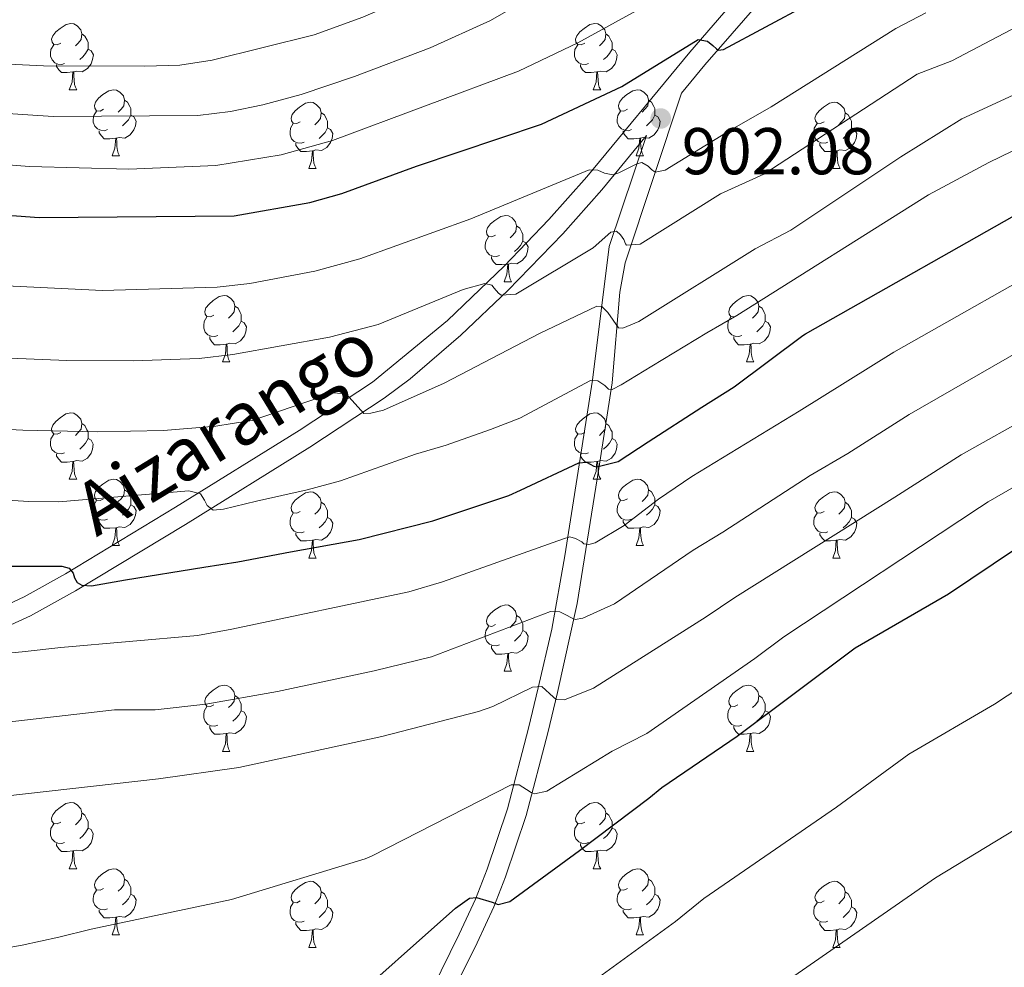
# Model space of a CAD drawing. Units: metres. Extents: x 588953 to 593447, y 4770259 to 4773288.
# Drawn here: x 589901 to 590050, y 4772703 to 4772846 of the extents above; entities that cross this region are included whole.
import ezdxf
from ezdxf.enums import TextEntityAlignment as Align

# ---------------------------------------------------------------- set-up
doc = ezdxf.new("R2010")
doc.units = ezdxf.units.M
doc.header["$MEASUREMENT"] = 0
doc.linetypes.add('DGN Style 3', pattern=[1147.6976, 819.784, -327.9136])
for name, color, linetype, lineweight in [('Nivel 21', 7, 'Continuous', 0), ('Nivel 36', 7, 'Continuous', 0), ('Nivel 4', 7, 'Continuous', 0), ('Nivel 41', 7, 'Continuous', 0), ('Nivel 44', 7, 'Continuous', 0), ('Nivel 5', 7, 'Continuous', 0), ('Nivel 61', 7, 'Continuous', 0), ('Nivel 63', 7, 'Continuous', 0), ('Nivel 7', 7, 'Continuous', 0)]:
    doc.layers.add(name, color=color, linetype=linetype, lineweight=lineweight)
doc.styles.add('Style-arial', font='arial.shx', dxfattribs={"bigfont": 'arialbig.shx'})
doc.styles.add('Style-Helvetica-Narrow-Oblique', font='txt')

# ---------------------------------------------------------------- blocks, each defined once
blk = doc.blocks.new('5PATER')
at = {"layer": 'Nivel 7', "linetype": 'Continuous', "lineweight": 0}
h = blk.add_hatch(color=250, dxfattribs=at)
edge = h.paths.add_edge_path()
edge.add_ellipse((0, 0), major_axis=(-11, -11.1), ratio=0.999422, start_angle=0, end_angle=360)

msp = doc.modelspace()

# ---------------------------------------------------------------- linework, layer by layer
at = {"layer": 'Nivel 21', "color": 250, "linetype": 'DGN Style 3', "lineweight": 0}
for points in [[(589848.69, 4772747.18, 932.76), (589878.22, 4772750.91, 930), (589883.12, 4772751.77, 929.48), (589892.66, 4772754.72, 928.1), (589901.74, 4772758.88, 926.38), (589907.99, 4772762.36, 925), (589924.66, 4772772.45, 920.47), (589943.37, 4772784.07, 916.5), (589954.46, 4772791.36, 914.1), (589965.83, 4772800.74, 911.35), (589974.39, 4772808.97, 909), (589981.17, 4772816, 906.85), (589986.91, 4772822.47, 905), (590002.5, 4772841.39, 900.11), (590012.52, 4772852.93, 897.16), (590026.64, 4772868.72, 893.21), (590036.94, 4772879.32, 890.73), (590044.05, 4772885.76, 889.28), (590048.07, 4772888.62, 888.62), (590056.65, 4772893.66, 887.4)], [(589917.27, 4772634.36, 955.84), (589925.25, 4772646.8, 955.6), (589935.8, 4772657.64, 955.44), (589942.51, 4772665.04, 955.12), (589947.29, 4772671.14, 954.72), (589950.12, 4772675.22, 954.3), (589955.28, 4772683.67, 953.19), (589962.22, 4772696.87, 951.28), (589967.6, 4772707.77, 950), (589970.07, 4772713.1, 950), (589971.84, 4772717.65, 948.8), (589974.89, 4772726.76, 945.97), (589978.11, 4772738.99, 942.16), (589979.56, 4772745.07, 940), (589981.62, 4772753.97, 935.93), (589983.61, 4772765.1, 931.08), (589987.77, 4772791.69, 920), (589990.32, 4772811.91, 911.01), (589995.97, 4772828.74, 902.88)]]:
    msp.add_polyline3d(points, dxfattribs=at)
at = {"layer": 'Nivel 21', "color": 250, "linetype": 'Continuous', "lineweight": 0}
for points in [[(589964.82, 4772695.35, 951.3), (589970.3, 4772706.48, 950), (589972.83, 4772711.93, 950), (589974.6, 4772716.46, 948.86), (589977.72, 4772725.74, 946.02), (589981.02, 4772738.26, 942.16), (589982.48, 4772744.38, 940), (589985.43, 4772757.88, 933.97), (589988.75, 4772778.31, 925.41), (589990.74, 4772791.27, 920), (589991.93, 4772805.02, 913.96), (589992.74, 4772809.46, 911.87), (590001.25, 4772835.15, 899.26), (590004.78, 4772839.44, 900.12), (590014.78, 4772850.94, 897.16)], [(589848.73, 4772744.17, 932.76), (589878.67, 4772747.94, 930), (589883.82, 4772748.85, 929.48), (589888.63, 4772750.1, 928.88), (589893.73, 4772751.92, 928.1), (589902.71, 4772755.99, 926.46), (589909.49, 4772759.77, 925), (589926.17, 4772769.85, 920.49), (589944.98, 4772781.54, 916.5), (589956.24, 4772788.94, 914.1), (589960.19, 4772791.89, 913.21), (589967.83, 4772798.5, 911.35), (589974.94, 4772805.27, 909.46), (589983.29, 4772813.87, 906.88), (589989.19, 4772820.52, 905), (589995.97, 4772828.74, 902.88)]]:
    msp.add_polyline3d(points, dxfattribs=at)
at = {"layer": 'Nivel 36', "color": 92, "linetype": 'Continuous', "lineweight": 0}
for p, q in [((589908.57, 4772835.68), (589909.7, 4772835.68)), ((589987.9, 4772835.68), (589989.02, 4772835.68)), ((589915.04, 4772825.65), (589916.17, 4772825.65)), ((589994.37, 4772825.65), (589995.5, 4772825.65)), ((589944.82, 4772823.74), (589945.94, 4772823.74)), ((590024.14, 4772823.74), (590025.27, 4772823.74)), ((589974.39, 4772806.6), (589975.52, 4772806.6)), ((589931.76, 4772794.46), (589932.88, 4772794.46)), ((590011.08, 4772794.46), (590012.21, 4772794.46)), ((589908.57, 4772776.69), (589909.7, 4772776.69)), ((589987.9, 4772776.69), (589989.02, 4772776.69)), ((589915.04, 4772766.66), (589916.17, 4772766.66)), ((589994.37, 4772766.66), (589995.5, 4772766.66)), ((589944.82, 4772764.75), (589945.94, 4772764.75)), ((590024.14, 4772764.75), (590025.27, 4772764.75)), ((589974.39, 4772747.61), (589975.52, 4772747.61)), ((589931.76, 4772735.47), (589932.88, 4772735.47)), ((590011.08, 4772735.47), (590012.21, 4772735.47)), ((589908.57, 4772717.7), (589909.7, 4772717.7)), ((589987.9, 4772717.7), (589989.02, 4772717.7)), ((589915.04, 4772707.66), (589916.17, 4772707.66)), ((589994.37, 4772707.66), (589995.5, 4772707.66)), ((589944.82, 4772705.76), (589945.94, 4772705.76)), ((590024.14, 4772705.76), (590025.27, 4772705.76))]:
    msp.add_line(p, q, dxfattribs=at)
at = {"layer": 'Nivel 36', "color": 92, "linetype": 'Continuous', "lineweight": 0, "flags": 128}
for points in [[(589907.27, 4772842.74), (589906.74, 4772842.48), (589906.21, 4772842.53), (589905.95, 4772842.9), (589905.89, 4772843.33), (589906.05, 4772843.85), (589906.53, 4772844.44), (589907.17, 4772844.97), (589908.07, 4772845.56), (589908.81, 4772845.72), (589909.24, 4772845.66), (589909.77, 4772845.35), (589910.3, 4772844.76), (589910.46, 4772844.12), (589910.35, 4772843.27), (589909.92, 4772842.74), (589909.5, 4772842.32)], [(589986.6, 4772842.74), (589986.07, 4772842.48), (589985.54, 4772842.53), (589985.27, 4772842.9), (589985.22, 4772843.33), (589985.38, 4772843.85), (589985.86, 4772844.44), (589986.49, 4772844.97), (589987.39, 4772845.56), (589988.14, 4772845.72), (589988.56, 4772845.66), (589989.09, 4772845.35), (589989.62, 4772844.76), (589989.78, 4772844.12), (589989.67, 4772843.27), (589989.25, 4772842.74), (589988.83, 4772842.32)], [(589910.46, 4772844.12), (589910.93, 4772843.81), (589911.25, 4772843.17), (589911.41, 4772842.85), (589911.41, 4772842.27), (589911.41, 4772841.84), (589911.04, 4772841.15), (589910.62, 4772840.67), (589910.14, 4772840.25)], [(589989.78, 4772844.12), (589990.26, 4772843.81), (589990.57, 4772843.17), (589990.73, 4772842.85), (589990.73, 4772842.27), (589990.73, 4772841.84), (589990.36, 4772841.15), (589989.94, 4772840.67), (589989.46, 4772840.25)], [(589907.86, 4772839.66), (589907.43, 4772839.5), (589906.85, 4772839.56), (589906.37, 4772839.77), (589905.95, 4772840.2), (589905.73, 4772840.78), (589905.73, 4772841.2), (589905.79, 4772841.79), (589906.21, 4772842.48)], [(589911.41, 4772841.84), (589911.86, 4772841.59), (589912.21, 4772840.98), (589912.1, 4772840.25), (589911.89, 4772839.61), (589911.3, 4772838.87), (589910.51, 4772838.39), (589909.66, 4772838.5), (589909.23, 4772838.37)], [(589987.18, 4772839.66), (589986.76, 4772839.5), (589986.17, 4772839.56), (589985.7, 4772839.77), (589985.27, 4772840.2), (589985.06, 4772840.78), (589985.06, 4772841.2), (589985.11, 4772841.79), (589985.54, 4772842.48)], [(589990.73, 4772841.84), (589991.19, 4772841.59), (589991.53, 4772840.98), (589991.42, 4772840.25), (589991.21, 4772839.61), (589990.63, 4772838.87), (589989.83, 4772838.39), (589988.98, 4772838.5), (589988.55, 4772838.37)], [(589909.12, 4772838.37), (589908.23, 4772838.28), (589907.38, 4772838.28), (589906.96, 4772838.71), (589906.64, 4772839.19), (589906.64, 4772839.5)], [(589908.57, 4772835.68), (589909.01, 4772836.84), (589909.12, 4772838.37), (589909.23, 4772838.37), (589909.26, 4772837.78), (589909.3, 4772837.1), (589909.37, 4772836.48), (589909.48, 4772836.08), (589909.7, 4772835.68)], [(589988.44, 4772838.37), (589987.55, 4772838.28), (589986.71, 4772838.28), (589986.28, 4772838.71), (589985.96, 4772839.19), (589985.96, 4772839.5)], [(589987.9, 4772835.68), (589988.33, 4772836.84), (589988.44, 4772838.37), (589988.55, 4772838.37), (589988.59, 4772837.78), (589988.62, 4772837.1), (589988.69, 4772836.48), (589988.81, 4772836.08), (589989.02, 4772835.68)], [(589913.74, 4772832.71), (589913.22, 4772832.44), (589912.68, 4772832.5), (589912.42, 4772832.87), (589912.37, 4772833.29), (589912.53, 4772833.81), (589913.01, 4772834.41), (589913.64, 4772834.94), (589914.54, 4772835.52), (589915.28, 4772835.68), (589915.71, 4772835.63), (589916.24, 4772835.31), (589916.77, 4772834.73), (589916.93, 4772834.09), (589916.82, 4772833.24), (589916.4, 4772832.71), (589915.98, 4772832.28)], [(589993.07, 4772832.71), (589992.54, 4772832.44), (589992.01, 4772832.5), (589991.75, 4772832.87), (589991.69, 4772833.29), (589991.85, 4772833.81), (589992.33, 4772834.41), (589992.97, 4772834.94), (589993.87, 4772835.52), (589994.61, 4772835.68), (589995.04, 4772835.63), (589995.57, 4772835.31), (589996.1, 4772834.73), (589996.26, 4772834.09), (589996.15, 4772833.24), (589995.72, 4772832.71), (589995.3, 4772832.28)], [(589916.93, 4772834.09), (589917.4, 4772833.77), (589917.72, 4772833.13), (589917.88, 4772832.81), (589917.88, 4772832.23), (589917.88, 4772831.81), (589917.51, 4772831.12), (589917.09, 4772830.64), (589916.61, 4772830.22)], [(589943.52, 4772830.8), (589942.99, 4772830.54), (589942.46, 4772830.59), (589942.19, 4772830.96), (589942.14, 4772831.39), (589942.3, 4772831.91), (589942.78, 4772832.5), (589943.41, 4772833.03), (589944.31, 4772833.62), (589945.06, 4772833.78), (589945.48, 4772833.72), (589946.01, 4772833.41), (589946.54, 4772832.82), (589946.7, 4772832.18), (589946.59, 4772831.33), (589946.17, 4772830.8), (589945.75, 4772830.38)], [(589996.26, 4772834.09), (589996.73, 4772833.77), (589997.05, 4772833.13), (589997.21, 4772832.81), (589997.21, 4772832.23), (589997.21, 4772831.81), (589996.84, 4772831.12), (589996.42, 4772830.64), (589995.94, 4772830.22)], [(590022.84, 4772830.8), (590022.31, 4772830.54), (590021.78, 4772830.59), (590021.52, 4772830.96), (590021.46, 4772831.39), (590021.62, 4772831.91), (590022.1, 4772832.5), (590022.74, 4772833.03), (590023.64, 4772833.62), (590024.38, 4772833.78), (590024.81, 4772833.72), (590025.34, 4772833.41), (590025.87, 4772832.82), (590026.03, 4772832.18), (590025.92, 4772831.33), (590025.49, 4772830.8), (590025.07, 4772830.38)], [(589914.33, 4772829.63), (589913.9, 4772829.47), (589913.32, 4772829.53), (589912.84, 4772829.74), (589912.42, 4772830.16), (589912.2, 4772830.75), (589912.2, 4772831.17), (589912.26, 4772831.75), (589912.68, 4772832.44)], [(589946.7, 4772832.18), (589947.18, 4772831.87), (589947.49, 4772831.23), (589947.65, 4772830.91), (589947.65, 4772830.33), (589947.65, 4772829.9), (589947.28, 4772829.21), (589946.86, 4772828.73), (589946.38, 4772828.31)], [(589993.66, 4772829.63), (589993.23, 4772829.47), (589992.65, 4772829.53), (589992.17, 4772829.74), (589991.75, 4772830.16), (589991.53, 4772830.75), (589991.53, 4772831.17), (589991.59, 4772831.75), (589992.01, 4772832.44)], [(590026.03, 4772832.18), (590026.5, 4772831.87), (590026.82, 4772831.23), (590026.98, 4772830.91), (590026.98, 4772830.33), (590026.98, 4772829.9), (590026.61, 4772829.21), (590026.19, 4772828.73), (590025.71, 4772828.31)], [(589917.88, 4772831.81), (589918.34, 4772831.56), (589918.68, 4772830.94), (589918.57, 4772830.22), (589918.36, 4772829.58), (589917.78, 4772828.84), (589916.98, 4772828.36), (589916.13, 4772828.46), (589915.7, 4772828.33)], [(589997.21, 4772831.81), (589997.66, 4772831.56), (589998.01, 4772830.94), (589997.9, 4772830.22), (589997.69, 4772829.58), (589997.1, 4772828.84), (589996.31, 4772828.36), (589995.46, 4772828.46), (589995.03, 4772828.33)], [(589915.59, 4772828.33), (589914.7, 4772828.25), (589913.86, 4772828.25), (589913.43, 4772828.68), (589913.11, 4772829.15), (589913.11, 4772829.47)], [(589944.1, 4772827.72), (589943.68, 4772827.56), (589943.09, 4772827.62), (589942.62, 4772827.83), (589942.19, 4772828.26), (589941.98, 4772828.84), (589941.98, 4772829.26), (589942.03, 4772829.85), (589942.46, 4772830.54)], [(589947.65, 4772829.9), (589948.11, 4772829.65), (589948.45, 4772829.04), (589948.34, 4772828.31), (589948.13, 4772827.67), (589947.55, 4772826.93), (589946.75, 4772826.45), (589945.9, 4772826.56), (589945.47, 4772826.43)], [(589994.92, 4772828.33), (589994.03, 4772828.25), (589993.18, 4772828.25), (589992.76, 4772828.68), (589992.44, 4772829.15), (589992.44, 4772829.47)], [(590023.43, 4772827.72), (590023, 4772827.56), (590022.42, 4772827.62), (590021.94, 4772827.83), (590021.52, 4772828.26), (590021.3, 4772828.84), (590021.3, 4772829.26), (590021.36, 4772829.85), (590021.78, 4772830.54)], [(590026.98, 4772829.9), (590027.43, 4772829.65), (590027.78, 4772829.04), (590027.67, 4772828.31), (590027.46, 4772827.67), (590026.87, 4772826.93), (590026.08, 4772826.45), (590025.23, 4772826.56), (590024.8, 4772826.43)], [(589915.04, 4772825.65), (589915.48, 4772826.81), (589915.59, 4772828.33), (589915.7, 4772828.33), (589915.74, 4772827.75), (589915.77, 4772827.06), (589915.84, 4772826.45), (589915.96, 4772826.05), (589916.17, 4772825.65)], [(589994.37, 4772825.65), (589994.81, 4772826.81), (589994.92, 4772828.33), (589995.03, 4772828.33), (589995.06, 4772827.75), (589995.1, 4772827.06), (589995.17, 4772826.45), (589995.28, 4772826.05), (589995.5, 4772825.65)], [(589945.36, 4772826.43), (589944.47, 4772826.34), (589943.63, 4772826.34), (589943.2, 4772826.77), (589942.88, 4772827.25), (589942.88, 4772827.56)], [(589944.82, 4772823.74), (589945.25, 4772824.9), (589945.36, 4772826.43), (589945.47, 4772826.43), (589945.51, 4772825.84), (589945.54, 4772825.16), (589945.61, 4772824.54), (589945.73, 4772824.14), (589945.94, 4772823.74)], [(590024.69, 4772826.43), (590023.8, 4772826.34), (590022.95, 4772826.34), (590022.53, 4772826.77), (590022.21, 4772827.25), (590022.21, 4772827.56)], [(590024.14, 4772823.74), (590024.58, 4772824.9), (590024.69, 4772826.43), (590024.8, 4772826.43), (590024.83, 4772825.84), (590024.87, 4772825.16), (590024.94, 4772824.54), (590025.05, 4772824.14), (590025.27, 4772823.74)], [(589973.09, 4772813.66), (589972.56, 4772813.39), (589972.03, 4772813.45), (589971.77, 4772813.82), (589971.71, 4772814.24), (589971.87, 4772814.76), (589972.35, 4772815.36), (589972.99, 4772815.89), (589973.89, 4772816.47), (589974.63, 4772816.63), (589975.06, 4772816.58), (589975.59, 4772816.26), (589976.12, 4772815.68), (589976.28, 4772815.04), (589976.17, 4772814.19), (589975.74, 4772813.66), (589975.32, 4772813.23)], [(589976.28, 4772815.04), (589976.75, 4772814.72), (589977.07, 4772814.08), (589977.23, 4772813.76), (589977.23, 4772813.18), (589977.23, 4772812.76), (589976.86, 4772812.07), (589976.44, 4772811.59), (589975.96, 4772811.17)], [(589973.68, 4772810.58), (589973.25, 4772810.42), (589972.67, 4772810.48), (589972.19, 4772810.69), (589971.77, 4772811.11), (589971.55, 4772811.7), (589971.55, 4772812.12), (589971.61, 4772812.7), (589972.03, 4772813.39)], [(589977.23, 4772812.76), (589977.68, 4772812.51), (589978.03, 4772811.89), (589977.92, 4772811.17), (589977.71, 4772810.53), (589977.12, 4772809.79), (589976.33, 4772809.31), (589975.48, 4772809.41), (589975.05, 4772809.28)], [(589974.94, 4772809.28), (589974.05, 4772809.2), (589973.2, 4772809.2), (589972.78, 4772809.63), (589972.46, 4772810.1), (589972.46, 4772810.42)], [(589974.39, 4772806.6), (589974.83, 4772807.76), (589974.94, 4772809.28), (589975.05, 4772809.28), (589975.08, 4772808.7), (589975.12, 4772808.01), (589975.19, 4772807.4), (589975.3, 4772807), (589975.52, 4772806.6)], [(589930.46, 4772801.52), (589929.93, 4772801.26), (589929.4, 4772801.31), (589929.13, 4772801.68), (589929.08, 4772802.1), (589929.24, 4772802.62), (589929.72, 4772803.22), (589930.35, 4772803.75), (589931.25, 4772804.34), (589932, 4772804.5), (589932.42, 4772804.44), (589932.95, 4772804.12), (589933.48, 4772803.54), (589933.64, 4772802.9), (589933.53, 4772802.05), (589933.11, 4772801.52), (589932.69, 4772801.1)], [(590009.78, 4772801.52), (590009.26, 4772801.26), (590008.72, 4772801.31), (590008.46, 4772801.68), (590008.4, 4772802.1), (590008.56, 4772802.62), (590009.04, 4772803.22), (590009.68, 4772803.75), (590010.58, 4772804.34), (590011.32, 4772804.5), (590011.75, 4772804.44), (590012.28, 4772804.12), (590012.81, 4772803.54), (590012.97, 4772802.9), (590012.86, 4772802.05), (590012.44, 4772801.52), (590012.02, 4772801.1)], [(589933.64, 4772802.9), (589934.12, 4772802.58), (589934.43, 4772801.94), (589934.59, 4772801.62), (589934.59, 4772801.04), (589934.59, 4772800.62), (589934.22, 4772799.93), (589933.8, 4772799.45), (589933.32, 4772799.03)], [(590012.97, 4772802.9), (590013.44, 4772802.58), (590013.76, 4772801.94), (590013.92, 4772801.62), (590013.92, 4772801.04), (590013.92, 4772800.62), (590013.55, 4772799.93), (590013.13, 4772799.45), (590012.65, 4772799.03)], [(589931.04, 4772798.44), (589930.62, 4772798.28), (589930.03, 4772798.34), (589929.56, 4772798.55), (589929.13, 4772798.98), (589928.92, 4772799.56), (589928.92, 4772799.98), (589928.97, 4772800.56), (589929.4, 4772801.26)], [(590010.37, 4772798.44), (590009.94, 4772798.28), (590009.36, 4772798.34), (590008.88, 4772798.55), (590008.46, 4772798.98), (590008.24, 4772799.56), (590008.24, 4772799.98), (590008.3, 4772800.56), (590008.72, 4772801.26)], [(589934.59, 4772800.62), (589935.05, 4772800.37), (589935.39, 4772799.76), (589935.28, 4772799.03), (589935.07, 4772798.39), (589934.49, 4772797.65), (589933.69, 4772797.17), (589932.84, 4772797.28), (589932.41, 4772797.14)], [(590013.92, 4772800.62), (590014.38, 4772800.37), (590014.72, 4772799.76), (590014.61, 4772799.03), (590014.4, 4772798.39), (590013.82, 4772797.65), (590013.02, 4772797.17), (590012.17, 4772797.28), (590011.74, 4772797.14)], [(589932.3, 4772797.14), (589931.41, 4772797.06), (589930.57, 4772797.06), (589930.14, 4772797.49), (589929.82, 4772797.96), (589929.82, 4772798.28)], [(590011.63, 4772797.14), (590010.74, 4772797.06), (590009.9, 4772797.06), (590009.47, 4772797.49), (590009.15, 4772797.96), (590009.15, 4772798.28)], [(589931.76, 4772794.46), (589932.19, 4772795.62), (589932.3, 4772797.14), (589932.41, 4772797.14), (589932.45, 4772796.56), (589932.48, 4772795.88), (589932.55, 4772795.26), (589932.67, 4772794.86), (589932.88, 4772794.46)], [(590011.08, 4772794.46), (590011.52, 4772795.62), (590011.63, 4772797.14), (590011.74, 4772797.14), (590011.78, 4772796.56), (590011.81, 4772795.88), (590011.88, 4772795.26), (590012, 4772794.86), (590012.21, 4772794.46)], [(589907.27, 4772783.75), (589906.74, 4772783.49), (589906.21, 4772783.54), (589905.94, 4772783.91), (589905.89, 4772784.34), (589906.05, 4772784.86), (589906.53, 4772785.45), (589907.16, 4772785.98), (589908.06, 4772786.57), (589908.81, 4772786.73), (589909.24, 4772786.67), (589909.76, 4772786.36), (589910.3, 4772785.77), (589910.46, 4772785.13), (589910.34, 4772784.28), (589909.92, 4772783.75), (589909.5, 4772783.33)], [(589986.6, 4772783.75), (589986.07, 4772783.49), (589985.54, 4772783.54), (589985.27, 4772783.91), (589985.22, 4772784.34), (589985.38, 4772784.86), (589985.86, 4772785.45), (589986.49, 4772785.98), (589987.39, 4772786.57), (589988.14, 4772786.73), (589988.56, 4772786.67), (589989.09, 4772786.36), (589989.62, 4772785.77), (589989.78, 4772785.13), (589989.67, 4772784.28), (589989.25, 4772783.75), (589988.83, 4772783.33)], [(589910.46, 4772785.13), (589910.93, 4772784.82), (589911.24, 4772784.18), (589911.4, 4772783.86), (589911.4, 4772783.28), (589911.4, 4772782.85), (589911.04, 4772782.16), (589910.62, 4772781.68), (589910.14, 4772781.26)], [(589989.78, 4772785.13), (589990.26, 4772784.82), (589990.57, 4772784.18), (589990.73, 4772783.86), (589990.73, 4772783.28), (589990.73, 4772782.85), (589990.36, 4772782.16), (589989.94, 4772781.68), (589989.46, 4772781.26)], [(589907.86, 4772780.67), (589907.43, 4772780.51), (589906.84, 4772780.57), (589906.37, 4772780.78), (589905.94, 4772781.21), (589905.73, 4772781.79), (589905.73, 4772782.21), (589905.78, 4772782.8), (589906.21, 4772783.49)], [(589987.18, 4772780.67), (589986.76, 4772780.51), (589986.17, 4772780.57), (589985.7, 4772780.78), (589985.27, 4772781.21), (589985.06, 4772781.79), (589985.06, 4772782.21), (589985.11, 4772782.8), (589985.54, 4772783.49)], [(589911.4, 4772782.85), (589911.86, 4772782.6), (589912.2, 4772781.99), (589912.1, 4772781.26), (589911.88, 4772780.62), (589911.3, 4772779.88), (589910.5, 4772779.4), (589909.66, 4772779.51), (589909.22, 4772779.38)], [(589990.73, 4772782.85), (589991.19, 4772782.6), (589991.53, 4772781.99), (589991.42, 4772781.26), (589991.21, 4772780.62), (589990.63, 4772779.88), (589989.83, 4772779.4), (589988.98, 4772779.51), (589988.55, 4772779.38)], [(589909.12, 4772779.38), (589908.22, 4772779.29), (589907.38, 4772779.29), (589906.96, 4772779.72), (589906.64, 4772780.2), (589906.64, 4772780.51)], [(589988.44, 4772779.38), (589987.55, 4772779.29), (589986.71, 4772779.29), (589986.28, 4772779.72), (589985.96, 4772780.2), (589985.96, 4772780.51)], [(589908.57, 4772776.69), (589909, 4772777.85), (589909.12, 4772779.38), (589909.22, 4772779.38), (589909.26, 4772778.79), (589909.3, 4772778.11), (589909.36, 4772777.49), (589909.48, 4772777.09), (589909.7, 4772776.69)], [(589987.9, 4772776.69), (589988.33, 4772777.85), (589988.44, 4772779.38), (589988.55, 4772779.38), (589988.59, 4772778.79), (589988.62, 4772778.11), (589988.69, 4772777.49), (589988.81, 4772777.09), (589989.02, 4772776.69)], [(589913.74, 4772773.72), (589913.22, 4772773.45), (589912.68, 4772773.51), (589912.42, 4772773.88), (589912.36, 4772774.3), (589912.52, 4772774.82), (589913, 4772775.42), (589913.64, 4772775.95), (589914.54, 4772776.53), (589915.28, 4772776.69), (589915.71, 4772776.64), (589916.24, 4772776.32), (589916.77, 4772775.74), (589916.93, 4772775.1), (589916.82, 4772774.25), (589916.4, 4772773.72), (589915.98, 4772773.29)], [(589993.07, 4772773.72), (589992.54, 4772773.45), (589992.01, 4772773.51), (589991.75, 4772773.88), (589991.69, 4772774.3), (589991.85, 4772774.82), (589992.33, 4772775.42), (589992.97, 4772775.95), (589993.87, 4772776.53), (589994.61, 4772776.69), (589995.04, 4772776.64), (589995.57, 4772776.32), (589996.1, 4772775.74), (589996.26, 4772775.1), (589996.15, 4772774.25), (589995.72, 4772773.72), (589995.3, 4772773.29)], [(589916.93, 4772775.1), (589917.4, 4772774.78), (589917.72, 4772774.14), (589917.88, 4772773.82), (589917.88, 4772773.24), (589917.88, 4772772.82), (589917.51, 4772772.13), (589917.09, 4772771.65), (589916.61, 4772771.23)], [(589943.52, 4772771.81), (589942.99, 4772771.55), (589942.46, 4772771.6), (589942.19, 4772771.97), (589942.14, 4772772.4), (589942.3, 4772772.92), (589942.78, 4772773.51), (589943.41, 4772774.04), (589944.31, 4772774.63), (589945.06, 4772774.79), (589945.48, 4772774.73), (589946.01, 4772774.42), (589946.54, 4772773.83), (589946.7, 4772773.19), (589946.59, 4772772.34), (589946.17, 4772771.81), (589945.75, 4772771.39)], [(589996.26, 4772775.1), (589996.73, 4772774.78), (589997.05, 4772774.14), (589997.21, 4772773.82), (589997.21, 4772773.24), (589997.21, 4772772.82), (589996.84, 4772772.13), (589996.42, 4772771.65), (589995.94, 4772771.23)], [(590022.84, 4772771.81), (590022.31, 4772771.55), (590021.78, 4772771.6), (590021.52, 4772771.97), (590021.46, 4772772.4), (590021.62, 4772772.92), (590022.1, 4772773.51), (590022.74, 4772774.04), (590023.64, 4772774.63), (590024.38, 4772774.79), (590024.81, 4772774.73), (590025.34, 4772774.42), (590025.87, 4772773.83), (590026.03, 4772773.19), (590025.92, 4772772.34), (590025.49, 4772771.81), (590025.07, 4772771.39)], [(589914.33, 4772770.64), (589913.9, 4772770.48), (589913.32, 4772770.54), (589912.84, 4772770.75), (589912.42, 4772771.17), (589912.2, 4772771.76), (589912.2, 4772772.18), (589912.26, 4772772.76), (589912.68, 4772773.45)], [(589917.88, 4772772.82), (589918.34, 4772772.57), (589918.68, 4772771.95), (589918.57, 4772771.23), (589918.36, 4772770.59), (589917.78, 4772769.85), (589916.98, 4772769.37), (589916.13, 4772769.47), (589915.7, 4772769.34)], [(589946.7, 4772773.19), (589947.18, 4772772.88), (589947.49, 4772772.24), (589947.65, 4772771.92), (589947.65, 4772771.34), (589947.65, 4772770.91), (589947.28, 4772770.22), (589946.86, 4772769.74), (589946.38, 4772769.32)], [(589993.66, 4772770.64), (589993.23, 4772770.48), (589992.65, 4772770.54), (589992.17, 4772770.75), (589991.75, 4772771.17), (589991.53, 4772771.76), (589991.53, 4772772.18), (589991.59, 4772772.76), (589992.01, 4772773.45)], [(589997.21, 4772772.82), (589997.66, 4772772.57), (589998.01, 4772771.95), (589997.9, 4772771.23), (589997.69, 4772770.59), (589997.1, 4772769.85), (589996.31, 4772769.37), (589995.46, 4772769.47), (589995.03, 4772769.34)], [(590026.03, 4772773.19), (590026.5, 4772772.88), (590026.82, 4772772.24), (590026.98, 4772771.92), (590026.98, 4772771.34), (590026.98, 4772770.91), (590026.61, 4772770.22), (590026.19, 4772769.74), (590025.71, 4772769.32)], [(589944.1, 4772768.73), (589943.68, 4772768.57), (589943.09, 4772768.63), (589942.62, 4772768.84), (589942.19, 4772769.27), (589941.98, 4772769.85), (589941.98, 4772770.27), (589942.03, 4772770.86), (589942.46, 4772771.55)], [(590023.43, 4772768.73), (590023, 4772768.57), (590022.42, 4772768.63), (590021.94, 4772768.84), (590021.52, 4772769.27), (590021.3, 4772769.85), (590021.3, 4772770.27), (590021.36, 4772770.86), (590021.78, 4772771.55)], [(589915.59, 4772769.34), (589914.7, 4772769.26), (589913.86, 4772769.26), (589913.43, 4772769.69), (589913.11, 4772770.16), (589913.11, 4772770.48)], [(589947.65, 4772770.91), (589948.11, 4772770.66), (589948.45, 4772770.05), (589948.34, 4772769.32), (589948.13, 4772768.68), (589947.55, 4772767.94), (589946.75, 4772767.46), (589945.9, 4772767.57), (589945.47, 4772767.44)], [(589994.92, 4772769.34), (589994.03, 4772769.26), (589993.18, 4772769.26), (589992.76, 4772769.69), (589992.44, 4772770.16), (589992.44, 4772770.48)], [(590026.98, 4772770.91), (590027.43, 4772770.66), (590027.78, 4772770.05), (590027.67, 4772769.32), (590027.46, 4772768.68), (590026.87, 4772767.94), (590026.08, 4772767.46), (590025.23, 4772767.57), (590024.8, 4772767.44)], [(589915.04, 4772766.66), (589915.48, 4772767.82), (589915.59, 4772769.34), (589915.7, 4772769.34), (589915.74, 4772768.76), (589915.77, 4772768.07), (589915.84, 4772767.46), (589915.96, 4772767.06), (589916.17, 4772766.66)], [(589945.36, 4772767.44), (589944.47, 4772767.35), (589943.63, 4772767.35), (589943.2, 4772767.78), (589942.88, 4772768.26), (589942.88, 4772768.57)], [(589994.37, 4772766.66), (589994.81, 4772767.82), (589994.92, 4772769.34), (589995.03, 4772769.34), (589995.06, 4772768.76), (589995.1, 4772768.07), (589995.17, 4772767.46), (589995.28, 4772767.06), (589995.5, 4772766.66)], [(590024.69, 4772767.44), (590023.8, 4772767.35), (590022.95, 4772767.35), (590022.53, 4772767.78), (590022.21, 4772768.26), (590022.21, 4772768.57)], [(589944.82, 4772764.75), (589945.25, 4772765.91), (589945.36, 4772767.44), (589945.47, 4772767.44), (589945.51, 4772766.85), (589945.54, 4772766.17), (589945.61, 4772765.55), (589945.73, 4772765.15), (589945.94, 4772764.75)], [(590024.14, 4772764.75), (590024.58, 4772765.91), (590024.69, 4772767.44), (590024.8, 4772767.44), (590024.83, 4772766.85), (590024.87, 4772766.17), (590024.94, 4772765.55), (590025.05, 4772765.15), (590025.27, 4772764.75)], [(589973.09, 4772754.67), (589972.56, 4772754.4), (589972.03, 4772754.46), (589971.77, 4772754.83), (589971.71, 4772755.25), (589971.87, 4772755.77), (589972.35, 4772756.37), (589972.99, 4772756.9), (589973.89, 4772757.48), (589974.63, 4772757.64), (589975.06, 4772757.59), (589975.59, 4772757.27), (589976.12, 4772756.69), (589976.28, 4772756.05), (589976.17, 4772755.2), (589975.74, 4772754.67), (589975.32, 4772754.24)], [(589976.28, 4772756.05), (589976.75, 4772755.73), (589977.07, 4772755.09), (589977.23, 4772754.77), (589977.23, 4772754.19), (589977.23, 4772753.77), (589976.86, 4772753.08), (589976.44, 4772752.6), (589975.96, 4772752.18)], [(589973.68, 4772751.59), (589973.25, 4772751.43), (589972.67, 4772751.49), (589972.19, 4772751.7), (589971.77, 4772752.12), (589971.55, 4772752.71), (589971.55, 4772753.13), (589971.61, 4772753.71), (589972.03, 4772754.4)], [(589977.23, 4772753.77), (589977.68, 4772753.52), (589978.03, 4772752.9), (589977.92, 4772752.18), (589977.71, 4772751.54), (589977.12, 4772750.8), (589976.33, 4772750.32), (589975.48, 4772750.42), (589975.05, 4772750.29)], [(589974.94, 4772750.29), (589974.05, 4772750.21), (589973.2, 4772750.21), (589972.78, 4772750.64), (589972.46, 4772751.11), (589972.46, 4772751.43)], [(589974.39, 4772747.61), (589974.83, 4772748.77), (589974.94, 4772750.29), (589975.05, 4772750.29), (589975.08, 4772749.71), (589975.12, 4772749.02), (589975.19, 4772748.41), (589975.3, 4772748.01), (589975.52, 4772747.61)], [(589930.46, 4772742.53), (589929.93, 4772742.26), (589929.4, 4772742.32), (589929.13, 4772742.69), (589929.08, 4772743.11), (589929.24, 4772743.63), (589929.72, 4772744.23), (589930.35, 4772744.76), (589931.25, 4772745.34), (589932, 4772745.5), (589932.42, 4772745.45), (589932.95, 4772745.13), (589933.48, 4772744.55), (589933.64, 4772743.91), (589933.53, 4772743.06), (589933.11, 4772742.53), (589932.69, 4772742.1)], [(590009.78, 4772742.53), (590009.26, 4772742.26), (590008.72, 4772742.32), (590008.46, 4772742.69), (590008.4, 4772743.11), (590008.56, 4772743.63), (590009.04, 4772744.23), (590009.68, 4772744.76), (590010.58, 4772745.34), (590011.32, 4772745.5), (590011.75, 4772745.45), (590012.28, 4772745.13), (590012.81, 4772744.55), (590012.97, 4772743.91), (590012.86, 4772743.06), (590012.44, 4772742.53), (590012.02, 4772742.1)], [(589933.64, 4772743.91), (589934.12, 4772743.59), (589934.43, 4772742.95), (589934.59, 4772742.63), (589934.59, 4772742.05), (589934.59, 4772741.63), (589934.22, 4772740.94), (589933.8, 4772740.46), (589933.32, 4772740.04)], [(590012.97, 4772743.91), (590013.44, 4772743.59), (590013.76, 4772742.95), (590013.92, 4772742.63), (590013.92, 4772742.05), (590013.92, 4772741.63), (590013.55, 4772740.94), (590013.13, 4772740.46), (590012.65, 4772740.04)], [(589931.04, 4772739.45), (589930.62, 4772739.29), (589930.03, 4772739.35), (589929.56, 4772739.56), (589929.13, 4772739.98), (589928.92, 4772740.57), (589928.92, 4772740.99), (589928.97, 4772741.57), (589929.4, 4772742.26)], [(589934.59, 4772741.63), (589935.05, 4772741.38), (589935.39, 4772740.76), (589935.28, 4772740.04), (589935.07, 4772739.4), (589934.49, 4772738.66), (589933.69, 4772738.18), (589932.84, 4772738.28), (589932.41, 4772738.15)], [(590010.37, 4772739.45), (590009.94, 4772739.29), (590009.36, 4772739.35), (590008.88, 4772739.56), (590008.46, 4772739.98), (590008.24, 4772740.57), (590008.24, 4772740.99), (590008.3, 4772741.57), (590008.72, 4772742.26)], [(590013.92, 4772741.63), (590014.38, 4772741.38), (590014.72, 4772740.76), (590014.61, 4772740.04), (590014.4, 4772739.4), (590013.82, 4772738.66), (590013.02, 4772738.18), (590012.17, 4772738.28), (590011.74, 4772738.15)], [(589932.3, 4772738.15), (589931.41, 4772738.07), (589930.57, 4772738.07), (589930.14, 4772738.5), (589929.82, 4772738.97), (589929.82, 4772739.29)], [(590011.63, 4772738.15), (590010.74, 4772738.07), (590009.9, 4772738.07), (590009.47, 4772738.5), (590009.15, 4772738.97), (590009.15, 4772739.29)], [(589931.76, 4772735.47), (589932.19, 4772736.63), (589932.3, 4772738.15), (589932.41, 4772738.15), (589932.45, 4772737.57), (589932.48, 4772736.88), (589932.55, 4772736.27), (589932.67, 4772735.87), (589932.88, 4772735.47)], [(590011.08, 4772735.47), (590011.52, 4772736.63), (590011.63, 4772738.15), (590011.74, 4772738.15), (590011.78, 4772737.57), (590011.81, 4772736.88), (590011.88, 4772736.27), (590012, 4772735.87), (590012.21, 4772735.47)], [(589907.27, 4772724.76), (589906.74, 4772724.49), (589906.21, 4772724.55), (589905.94, 4772724.92), (589905.89, 4772725.34), (589906.05, 4772725.86), (589906.53, 4772726.46), (589907.16, 4772726.99), (589908.06, 4772727.57), (589908.81, 4772727.73), (589909.24, 4772727.68), (589909.76, 4772727.36), (589910.3, 4772726.78), (589910.46, 4772726.14), (589910.34, 4772725.29), (589909.92, 4772724.76), (589909.5, 4772724.33)], [(589986.6, 4772724.76), (589986.07, 4772724.49), (589985.54, 4772724.55), (589985.27, 4772724.92), (589985.22, 4772725.34), (589985.38, 4772725.86), (589985.86, 4772726.46), (589986.49, 4772726.99), (589987.39, 4772727.57), (589988.14, 4772727.73), (589988.56, 4772727.68), (589989.09, 4772727.36), (589989.62, 4772726.78), (589989.78, 4772726.14), (589989.67, 4772725.29), (589989.25, 4772724.76), (589988.83, 4772724.33)], [(589910.46, 4772726.14), (589910.93, 4772725.82), (589911.24, 4772725.18), (589911.4, 4772724.86), (589911.4, 4772724.28), (589911.4, 4772723.86), (589911.04, 4772723.17), (589910.62, 4772722.69), (589910.14, 4772722.27)], [(589989.78, 4772726.14), (589990.26, 4772725.82), (589990.57, 4772725.18), (589990.73, 4772724.86), (589990.73, 4772724.28), (589990.73, 4772723.86), (589990.36, 4772723.17), (589989.94, 4772722.69), (589989.46, 4772722.27)], [(589907.86, 4772721.68), (589907.43, 4772721.52), (589906.84, 4772721.58), (589906.37, 4772721.79), (589905.94, 4772722.21), (589905.73, 4772722.8), (589905.73, 4772723.22), (589905.78, 4772723.8), (589906.21, 4772724.49)], [(589911.4, 4772723.86), (589911.86, 4772723.61), (589912.2, 4772722.99), (589912.1, 4772722.27), (589911.88, 4772721.63), (589911.3, 4772720.89), (589910.5, 4772720.41), (589909.66, 4772720.51), (589909.22, 4772720.38)], [(589987.18, 4772721.68), (589986.76, 4772721.52), (589986.17, 4772721.58), (589985.7, 4772721.79), (589985.27, 4772722.21), (589985.06, 4772722.8), (589985.06, 4772723.22), (589985.11, 4772723.8), (589985.54, 4772724.49)], [(589990.73, 4772723.86), (589991.19, 4772723.61), (589991.53, 4772722.99), (589991.42, 4772722.27), (589991.21, 4772721.63), (589990.63, 4772720.89), (589989.83, 4772720.41), (589988.98, 4772720.51), (589988.55, 4772720.38)], [(589909.12, 4772720.38), (589908.22, 4772720.3), (589907.38, 4772720.3), (589906.96, 4772720.73), (589906.64, 4772721.2), (589906.64, 4772721.52)], [(589908.57, 4772717.7), (589909, 4772718.86), (589909.12, 4772720.38), (589909.22, 4772720.38), (589909.26, 4772719.8), (589909.3, 4772719.11), (589909.36, 4772718.5), (589909.48, 4772718.1), (589909.7, 4772717.7)], [(589988.44, 4772720.38), (589987.55, 4772720.3), (589986.71, 4772720.3), (589986.28, 4772720.73), (589985.96, 4772721.2), (589985.96, 4772721.52)], [(589987.9, 4772717.7), (589988.33, 4772718.86), (589988.44, 4772720.38), (589988.55, 4772720.38), (589988.59, 4772719.8), (589988.62, 4772719.11), (589988.69, 4772718.5), (589988.81, 4772718.1), (589989.02, 4772717.7)], [(589913.74, 4772714.72), (589913.22, 4772714.46), (589912.68, 4772714.51), (589912.42, 4772714.88), (589912.36, 4772715.31), (589912.52, 4772715.83), (589913, 4772716.42), (589913.64, 4772716.95), (589914.54, 4772717.54), (589915.28, 4772717.7), (589915.71, 4772717.64), (589916.24, 4772717.33), (589916.77, 4772716.74), (589916.93, 4772716.1), (589916.82, 4772715.25), (589916.4, 4772714.72), (589915.98, 4772714.3)], [(589993.07, 4772714.72), (589992.54, 4772714.46), (589992.01, 4772714.51), (589991.75, 4772714.88), (589991.69, 4772715.31), (589991.85, 4772715.83), (589992.33, 4772716.42), (589992.97, 4772716.95), (589993.87, 4772717.54), (589994.61, 4772717.7), (589995.04, 4772717.64), (589995.57, 4772717.33), (589996.1, 4772716.74), (589996.26, 4772716.1), (589996.15, 4772715.25), (589995.72, 4772714.72), (589995.3, 4772714.3)], [(589916.93, 4772716.1), (589917.4, 4772715.79), (589917.72, 4772715.15), (589917.88, 4772714.83), (589917.88, 4772714.25), (589917.88, 4772713.82), (589917.51, 4772713.13), (589917.09, 4772712.65), (589916.61, 4772712.23)], [(589996.26, 4772716.1), (589996.73, 4772715.79), (589997.05, 4772715.15), (589997.21, 4772714.83), (589997.21, 4772714.25), (589997.21, 4772713.82), (589996.84, 4772713.13), (589996.42, 4772712.65), (589995.94, 4772712.23)], [(589914.33, 4772711.64), (589913.9, 4772711.48), (589913.32, 4772711.54), (589912.84, 4772711.75), (589912.42, 4772712.18), (589912.2, 4772712.76), (589912.2, 4772713.18), (589912.26, 4772713.77), (589912.68, 4772714.46)], [(589943.52, 4772712.82), (589942.99, 4772712.55), (589942.46, 4772712.61), (589942.19, 4772712.98), (589942.14, 4772713.4), (589942.3, 4772713.92), (589942.78, 4772714.52), (589943.41, 4772715.05), (589944.31, 4772715.63), (589945.06, 4772715.79), (589945.48, 4772715.74), (589946.01, 4772715.42), (589946.54, 4772714.84), (589946.7, 4772714.2), (589946.59, 4772713.35), (589946.17, 4772712.82), (589945.75, 4772712.39)], [(589993.66, 4772711.64), (589993.23, 4772711.48), (589992.65, 4772711.54), (589992.17, 4772711.75), (589991.75, 4772712.18), (589991.53, 4772712.76), (589991.53, 4772713.18), (589991.59, 4772713.77), (589992.01, 4772714.46)], [(590022.84, 4772712.82), (590022.31, 4772712.55), (590021.78, 4772712.61), (590021.52, 4772712.98), (590021.46, 4772713.4), (590021.62, 4772713.92), (590022.1, 4772714.52), (590022.74, 4772715.05), (590023.64, 4772715.63), (590024.38, 4772715.79), (590024.81, 4772715.74), (590025.34, 4772715.42), (590025.87, 4772714.84), (590026.03, 4772714.2), (590025.92, 4772713.35), (590025.49, 4772712.82), (590025.07, 4772712.39)], [(589917.88, 4772713.82), (589918.34, 4772713.57), (589918.68, 4772712.96), (589918.57, 4772712.23), (589918.36, 4772711.59), (589917.78, 4772710.85), (589916.98, 4772710.37), (589916.13, 4772710.48), (589915.7, 4772710.35)], [(589946.7, 4772714.2), (589947.18, 4772713.88), (589947.49, 4772713.24), (589947.65, 4772712.92), (589947.65, 4772712.34), (589947.65, 4772711.92), (589947.28, 4772711.23), (589946.86, 4772710.75), (589946.38, 4772710.33)], [(589997.21, 4772713.82), (589997.66, 4772713.57), (589998.01, 4772712.96), (589997.9, 4772712.23), (589997.69, 4772711.59), (589997.1, 4772710.85), (589996.31, 4772710.37), (589995.46, 4772710.48), (589995.03, 4772710.35)], [(590026.03, 4772714.2), (590026.5, 4772713.88), (590026.82, 4772713.24), (590026.98, 4772712.92), (590026.98, 4772712.34), (590026.98, 4772711.92), (590026.61, 4772711.23), (590026.19, 4772710.75), (590025.71, 4772710.33)], [(589915.59, 4772710.35), (589914.7, 4772710.26), (589913.86, 4772710.26), (589913.43, 4772710.69), (589913.11, 4772711.17), (589913.11, 4772711.48)], [(589944.1, 4772709.74), (589943.68, 4772709.58), (589943.09, 4772709.64), (589942.62, 4772709.85), (589942.19, 4772710.27), (589941.98, 4772710.86), (589941.98, 4772711.28), (589942.03, 4772711.86), (589942.46, 4772712.55)], [(589947.65, 4772711.92), (589948.11, 4772711.67), (589948.45, 4772711.05), (589948.34, 4772710.33), (589948.13, 4772709.69), (589947.55, 4772708.95), (589946.75, 4772708.47), (589945.9, 4772708.57), (589945.47, 4772708.44)], [(589994.92, 4772710.35), (589994.03, 4772710.26), (589993.18, 4772710.26), (589992.76, 4772710.69), (589992.44, 4772711.17), (589992.44, 4772711.48)], [(590023.43, 4772709.74), (590023, 4772709.58), (590022.42, 4772709.64), (590021.94, 4772709.85), (590021.52, 4772710.27), (590021.3, 4772710.86), (590021.3, 4772711.28), (590021.36, 4772711.86), (590021.78, 4772712.55)], [(590026.98, 4772711.92), (590027.43, 4772711.67), (590027.78, 4772711.05), (590027.67, 4772710.33), (590027.46, 4772709.69), (590026.87, 4772708.95), (590026.08, 4772708.47), (590025.23, 4772708.57), (590024.8, 4772708.44)], [(589915.04, 4772707.66), (589915.48, 4772708.82), (589915.59, 4772710.35), (589915.7, 4772710.35), (589915.74, 4772709.76), (589915.77, 4772709.08), (589915.84, 4772708.46), (589915.96, 4772708.06), (589916.17, 4772707.66)], [(589994.37, 4772707.66), (589994.81, 4772708.82), (589994.92, 4772710.35), (589995.03, 4772710.35), (589995.06, 4772709.76), (589995.1, 4772709.08), (589995.17, 4772708.46), (589995.28, 4772708.06), (589995.5, 4772707.66)], [(589945.36, 4772708.44), (589944.47, 4772708.36), (589943.63, 4772708.36), (589943.2, 4772708.79), (589942.88, 4772709.26), (589942.88, 4772709.58)], [(589944.82, 4772705.76), (589945.25, 4772706.92), (589945.36, 4772708.44), (589945.47, 4772708.44), (589945.51, 4772707.86), (589945.54, 4772707.17), (589945.61, 4772706.56), (589945.73, 4772706.16), (589945.94, 4772705.76)], [(590024.69, 4772708.44), (590023.8, 4772708.36), (590022.95, 4772708.36), (590022.53, 4772708.79), (590022.21, 4772709.26), (590022.21, 4772709.58)], [(590024.14, 4772705.76), (590024.58, 4772706.92), (590024.69, 4772708.44), (590024.8, 4772708.44), (590024.83, 4772707.86), (590024.87, 4772707.17), (590024.94, 4772706.56), (590025.05, 4772706.16), (590025.27, 4772705.76)]]:
    msp.add_lwpolyline(points, dxfattribs=at)
at = {"layer": 'Nivel 4', "color": 36, "linetype": 'Continuous', "lineweight": 30, "flags": 128}
for points, elevation in [([(589847.73, 4772820.16), (589866.16, 4772819.55), (589880.59, 4772818.04), (589904.01, 4772816.34), (589933.52, 4772816.57), (589945, 4772818.6), (589949.81, 4772819.96), (589961.14, 4772824.1), (589980.03, 4772830.45), (589992.23, 4772836.18), (590003.76, 4772843.29), (590005.18, 4772843.01), (590005.99, 4772842.35), (590006.55, 4772841.87), (590006.8, 4772841.69), (590007.6, 4772841.77), (590020.42, 4772848.66), (590025.04, 4772850.96), (590045.87, 4772861.82), (590056.68, 4772866.15), (590075.25, 4772874.08), (590084.11, 4772877), (590085.41, 4772877.44)], 900), ([(589882.58, 4772763.51), (589907.45, 4772763.51), (589908.56, 4772763.22), (589909.13, 4772762.44), (589909.33, 4772761.76), (589909.77, 4772761.04), (589910.46, 4772760.62), (589911.93, 4772760.53), (589917.07, 4772761.43), (589928.95, 4772763.38), (589934.1, 4772764.16), (589942.06, 4772765.69), (589952.44, 4772767.57), (589963.6, 4772770.4), (589975.12, 4772774.24), (589976.9, 4772775.01), (589985.72, 4772779.18), (589986.89, 4772779.26), (589988, 4772778.67), (589988.44, 4772778.56), (589991.68, 4772779.36), (589996.22, 4772782.34), (590004.35, 4772787.6), (590009.2, 4772790.7), (590019.61, 4772798.44), (590020, 4772798.7), (590055.52, 4772818.82)], 925), ([(589850.14, 4772637.53), (589853.41, 4772639.98), (589867.38, 4772648.48), (589882.12, 4772656.89), (589897.29, 4772664.95), (589907.71, 4772670), (589926.39, 4772680.66), (589948.07, 4772695.17), (589949.22, 4772695.88), (589967.03, 4772711.72), (589969.15, 4772713.23), (589970.19, 4772713.31), (589972.6, 4772712.62), (589973.47, 4772712.27), (589975.24, 4772712.74), (589985.83, 4772720.44), (589996.29, 4772728.38), (589998.27, 4772729.99), (590009.7, 4772737.76), (590027.56, 4772751.14), (590041.68, 4772759.33), (590051.83, 4772766.14)], 950)]:
    msp.add_lwpolyline(points, dxfattribs=dict(at, elevation=elevation))
at = {"layer": 'Nivel 5', "color": 36, "linetype": 'Continuous', "lineweight": 0, "flags": 128}
for points, elevation in [([(590069.4, 4772902.26), (590039.8, 4772893.78), (590030.46, 4772890.22), (590019.89, 4772884.96), (590017.98, 4772883.88), (589996.23, 4772871.63), (589973.88, 4772857.2), (589962.18, 4772850.69), (589953.02, 4772846.65), (589945.65, 4772844), (589930.22, 4772840.15), (589925.28, 4772839.4), (589920.02, 4772839.22), (589904.65, 4772839.31), (589890.8, 4772839.97), (589870.07, 4772841.72), (589847.44, 4772841.86)], 885), ([(590052.47, 4772884.37), (590047.36, 4772882.07), (590045.34, 4772881.66), (590044.17, 4772882.01), (590042.59, 4772884), (590041.61, 4772884.17), (590023.3, 4772874.84), (590011.4, 4772868.62), (589972.31, 4772846.14), (589963.19, 4772842.04), (589951.74, 4772837.68), (589943.68, 4772834.93), (589937.89, 4772833.41), (589932.98, 4772832.36), (589928.02, 4772831.78), (589906.1, 4772831.62), (589860.08, 4772834.63), (589847.53, 4772834.96)], 890), ([(590052.82, 4772875.53), (590040.23, 4772869.2), (590035.18, 4772866.77), (590026.01, 4772861.43), (590025.16, 4772861.17), (590024.36, 4772861.15), (590023.92, 4772861.45), (590022.92, 4772862.17), (590022.12, 4772862.64), (590020.82, 4772862.74), (590004.8, 4772853.39), (589985.58, 4772842.8), (589976.55, 4772838.5), (589948.42, 4772827.97), (589940.63, 4772825.81), (589930.77, 4772824.18), (589917.56, 4772823.62), (589902.56, 4772824.05), (589865.02, 4772826.97), (589847.63, 4772827.32)], 895), ([(589887.56, 4772806.54), (589913.61, 4772805.27), (589930.94, 4772805.78), (589935.9, 4772806.33), (589945.73, 4772808.22), (589952.56, 4772810.04), (589969.34, 4772816.11), (589987.25, 4772823.53), (589988.6, 4772823.5), (589989.59, 4772823.02), (589990.83, 4772822.8), (589991.74, 4772823.07), (589994.48, 4772824.47), (589995.27, 4772824.67), (589996.2, 4772824.08), (589996.71, 4772823.6), (589997.27, 4772823.18), (589998.8, 4772823.51), (590008.57, 4772829.48), (590014.82, 4772833.11), (590033.69, 4772844.97), (590038.25, 4772847.33)], 905), ([(589894.55, 4772795.24), (589908.21, 4772794.67), (589918.22, 4772794.61), (589928.22, 4772794.99), (589933.32, 4772795.57), (589947.97, 4772798.19), (589955.32, 4772800.14), (589968.18, 4772805.43), (589971.48, 4772806.35), (589972.52, 4772806.07), (589972.9, 4772805.64), (589973.53, 4772804.86), (589973.97, 4772804.56), (589976.18, 4772804.72), (589987.89, 4772811.71), (589990.54, 4772814.1), (589991.4, 4772814.24), (589992.03, 4772813.7), (589992.53, 4772812.97), (589992.79, 4772812.36), (589992.92, 4772812.12), (589995, 4772812.28), (590007.14, 4772819.9), (590013.71, 4772822.91), (590036.93, 4772838.05), (590042.18, 4772840.06), (590056.12, 4772847.39)], 910), ([(590071.8, 4772844.24), (590043.69, 4772831.27), (590034.44, 4772825.5), (590017.81, 4772814.4), (590012.4, 4772811.59), (589994.81, 4772800.55), (589992.37, 4772799.58), (589991.7, 4772799.63), (589990.11, 4772801.94), (589989.17, 4772802.84), (589988.44, 4772802.88), (589979.74, 4772798.78), (589965.3, 4772791.23), (589956.14, 4772787.13), (589954.24, 4772786.67), (589953.14, 4772786.64), (589950.5, 4772789.6), (589948.53, 4772789.75), (589936.27, 4772785.57), (589933.22, 4772785.1), (589930.74, 4772784.72), (589922.82, 4772784.06), (589912.82, 4772783.87), (589901.55, 4772784.13), (589881.57, 4772785.14)], 915), ([(590056.51, 4772828.88), (590047.79, 4772824.67), (590038.67, 4772819.74), (590009.65, 4772801.46), (590005.1, 4772798.85), (589996.78, 4772793.83), (589992.11, 4772790.98), (589990.77, 4772790.28), (589990.22, 4772790.33), (589989.66, 4772790.87), (589988.6, 4772791.58), (589987.49, 4772791.62), (589976.79, 4772785.94), (589972.32, 4772784.21), (589965.6, 4772781.83), (589961, 4772780.46), (589949.63, 4772776.42), (589944.56, 4772775.1), (589936.91, 4772773.35), (589931.9, 4772772.14), (589930.37, 4772771.99), (589929.87, 4772772.35), (589929.43, 4772772.71), (589929.05, 4772773.5), (589928.41, 4772774.47), (589926.68, 4772774.93), (589907, 4772773.25), (589902.42, 4772773.33), (589875.69, 4772774.96)], 920), ([(590060.49, 4772811.26), (590033.42, 4772795.91), (590019.04, 4772787.01), (590002.84, 4772777.11), (589997.75, 4772773.69), (589992.55, 4772769.66), (589988.18, 4772767.06), (589987.2, 4772766.79), (589986.46, 4772766.9), (589986.15, 4772767.2), (589985.22, 4772767.73), (589984.35, 4772767.96), (589983.38, 4772767.64), (589965.08, 4772761.13), (589959.95, 4772759.62), (589933.16, 4772753.99), (589927.96, 4772753.02), (589907.3, 4772751.2), (589901.41, 4772750.53), (589890.68, 4772749.52)], 930), ([(589848.84, 4772735.6), (589852.41, 4772736.15), (589862.35, 4772737.26), (589892.97, 4772739.19), (589915.39, 4772741.74), (589921.58, 4772741.76), (589929.24, 4772742.61), (589940.07, 4772744.56), (589954.73, 4772747.69), (589963.4, 4772749.81), (589981.44, 4772756.67), (589982.85, 4772756.58), (589983.72, 4772756.17), (589984.59, 4772755.69), (589985.15, 4772755.46), (589986.31, 4772755.66), (589991.12, 4772757.79), (590003, 4772765.95), (590007.49, 4772768.68), (590020.73, 4772777.24), (590026.41, 4772780.56), (590035.72, 4772786.49), (590067.74, 4772804.91)], 935), ([(589849.03, 4772721.44), (589860.73, 4772723.73), (589888.44, 4772727.5), (589922.07, 4772731.32), (589934.25, 4772733.02), (589955.88, 4772737.74), (589970.53, 4772741.51), (589972.67, 4772742.26), (589978.69, 4772745.2), (589980.1, 4772745.29), (589981.85, 4772743.67), (589982.29, 4772743.31), (589983.52, 4772743.27), (589987.91, 4772745.02), (590005.01, 4772755.86), (590009.32, 4772758.77), (590033.54, 4772773.99), (590043.58, 4772780.39), (590054.72, 4772786.65)], 940), ([(590057.56, 4772778.97), (590047.7, 4772773.26), (590046.35, 4772772.38), (590016.76, 4772752.83), (590012.34, 4772749.55), (589995.98, 4772738.17), (589990.76, 4772735.48), (589980.86, 4772729.45), (589978.97, 4772729.04), (589978.47, 4772729.22), (589977.79, 4772729.7), (589976.67, 4772730.41), (589975.44, 4772730.39), (589954.4, 4772719.65), (589953.37, 4772719.21), (589933.14, 4772713.05), (589911.89, 4772708.56), (589907, 4772707.31), (589901.42, 4772706.12), (589895.45, 4772705.08)], 945), ([(589980.35, 4772695.14), (590000.34, 4772709.68), (590004.64, 4772713.18), (590024.7, 4772727.03), (590035.66, 4772735.06), (590048.62, 4772742.63), (590060.47, 4772750.37)], 955), ([(590011.66, 4772613.04), (589997.51, 4772620.14), (589988.85, 4772625.26), (589984.71, 4772628.67), (589981.7, 4772632.66), (589978.77, 4772637.8), (589977.6, 4772640.62), (589976.54, 4772645.63), (589976.58, 4772653.54), (589977.02, 4772658.52), (589977.88, 4772661.78), (589983.06, 4772671.17), (589989.45, 4772679.11), (589993.45, 4772683.25), (590011.01, 4772696.37), (590039.71, 4772716.29), (590064.1, 4772731.13)], 960)]:
    msp.add_lwpolyline(points, dxfattribs=dict(at, elevation=elevation))
at = {"layer": 'Nivel 61', "color": 250, "linetype": 'Continuous', "lineweight": 0}
msp.add_3dface([(589876.17, 4770664.63), (589845.64, 4772978.16), (593236.14, 4773023.65), (593267.85, 4770710.08)], dxfattribs=at)
at = {"layer": 'Nivel 63', "color": 7, "linetype": 'Continuous', "lineweight": 0}
msp.add_3dface([(588992.39, 4770258.89), (588952.6, 4773228.61), (593407.18, 4773288.32), (593446.97, 4770318.59)], dxfattribs=at)

# ---------------------------------------------------------------- block references
at = {"layer": 'Nivel 7', "color": 250, "linetype": 'Continuous', "lineweight": 0, "xscale": 0.09999983015004542, "yscale": 0.09999983015004542, "zscale": 0.09999983015004542}
msp.add_blockref('5PATER', (589998.1, 4772831.32, 902.09), dxfattribs=at)

# ---------------------------------------------------------------- texts
at = {"layer": 'Nivel 41', "color": 250, "linetype": 'Continuous', "lineweight": 0, "style": 'Style-arial'}
msp.add_text('902.08', height=7, dxfattribs=at).set_placement((590001.28, 4772822.87, 902.09))
at = {"layer": 'Nivel 44', "color": 250, "linetype": 'Continuous', "lineweight": 0, "style": 'Style-Helvetica-Narrow-Oblique'}
msp.add_text('Aizarango', height=8, rotation=31.4235, dxfattribs=at).set_placement((589932.25, 4772784.51, 915.23), align=Align.MIDDLE_CENTER)

doc.saveas('drawing.dxf')
